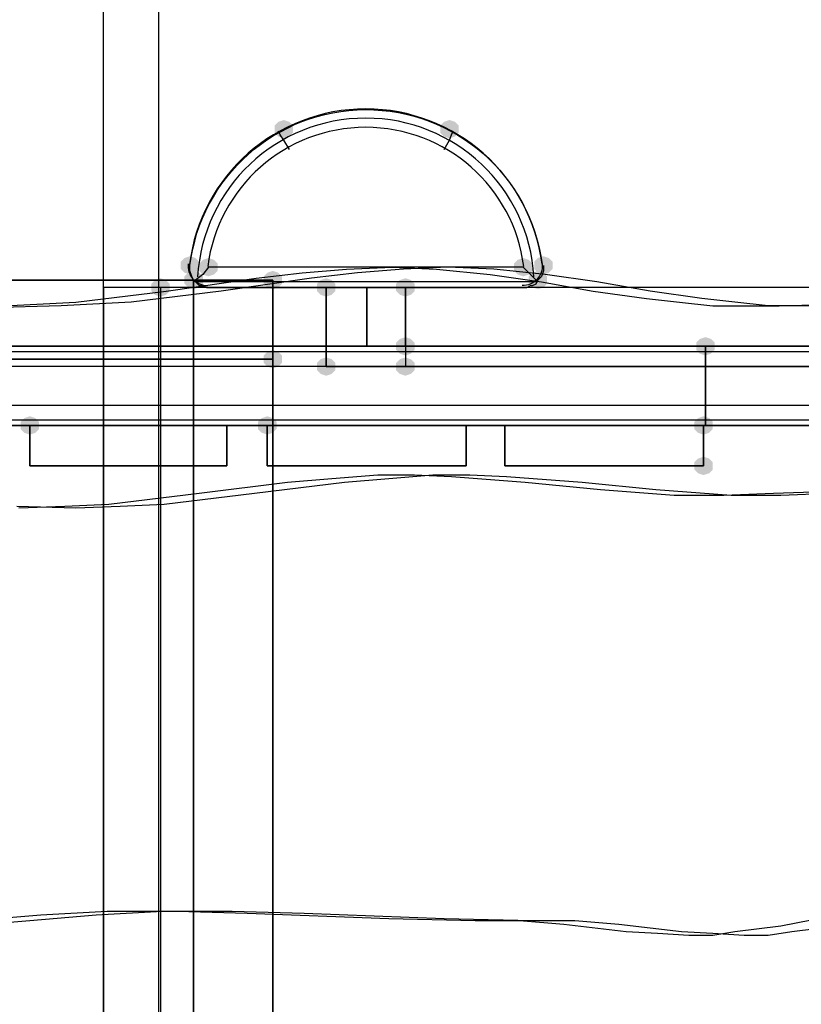
# Model space of a CAD drawing. Units: millimetres. Extents: x 6347 to 13247, y -47336 to -39536.
# Drawn here: x 8746 to 9145, y -43836 to -43333 of the extents above; entities that cross this region are included whole.
import ezdxf

# ---------------------------------------------------------------- set-up
doc = ezdxf.new("R2010")
doc.units = ezdxf.units.MM
doc.layers.add('МАФЫ НАШИ', color=7, linetype='Continuous', lineweight=25)
doc.layers.add('размер', color=7, linetype='Continuous')

# ---------------------------------------------------------------- blocks, each defined once
blk = doc.blocks.new('прь67нг')
at = {"layer": 'МАФЫ НАШИ'}
for points in [[(13765.19, -3885.3), (13762.37, -3886.24), (13760.49, -3888.12), (13760.49, -3891.88), (13762.37, -3893.75), (13765.19, -3894.69), (13768.01, -3893.75), (13769.88, -3891.88), (13769.88, -3888.12), (13768.01, -3886.24)], [(13849.76, -3885.3), (13846.94, -3886.24), (13845.06, -3888.12), (13845.06, -3891.88), (13846.94, -3893.75), (13849.76, -3894.69), (13852.58, -3893.75), (13854.46, -3891.88), (13854.46, -3888.12), (13852.58, -3886.24)], [(13717.26, -3954.84), (13714.44, -3955.78), (13712.56, -3957.66), (13712.56, -3961.41), (13714.44, -3963.29), (13717.26, -3964.23), (13720.08, -3963.29), (13721.96, -3961.41), (13721.96, -3957.66), (13720.08, -3955.78)], [(13717.26, -3954.84), (13714.44, -3955.78), (13712.56, -3957.66), (13712.56, -3961.41), (13714.44, -3963.29), (13717.26, -3964.23), (13720.08, -3963.29), (13721.96, -3961.41), (13721.96, -3957.66), (13720.08, -3955.78)], [(13717.26, -3954.84), (13714.44, -3955.78), (13712.56, -3957.66), (13712.56, -3961.41), (13714.44, -3963.29), (13717.26, -3964.23), (13720.08, -3963.29), (13721.96, -3961.41), (13721.96, -3957.66), (13720.08, -3955.78)], [(13726.66, -3955.78), (13723.84, -3956.72), (13721.96, -3958.6), (13721.96, -3962.35), (13723.84, -3964.23), (13726.66, -3965.17), (13729.48, -3964.23), (13731.36, -3962.35), (13731.36, -3958.6), (13729.48, -3956.72)], [(13887.35, -3955.78), (13884.53, -3956.72), (13882.65, -3958.6), (13882.65, -3962.35), (13884.53, -3964.23), (13887.35, -3965.17), (13890.17, -3964.23), (13892.05, -3962.35), (13892.05, -3958.6), (13890.17, -3956.72)], [(13897.69, -3954.84), (13894.87, -3955.78), (13892.99, -3957.66), (13892.99, -3961.41), (13894.87, -3963.29), (13897.69, -3964.23), (13900.51, -3963.29), (13902.38, -3961.41), (13902.38, -3957.66), (13900.51, -3955.78)], [(13702.22, -3966.11), (13699.41, -3967.05), (13697.53, -3968.93), (13697.53, -3972.69), (13699.41, -3974.57), (13702.22, -3975.51), (13705.04, -3974.57), (13706.92, -3972.69), (13706.92, -3968.93), (13705.04, -3967.05)], [(13719.14, -3962.35), (13716.32, -3963.29), (13714.44, -3965.17), (13714.44, -3968.93), (13716.32, -3970.81), (13719.14, -3971.75), (13721.96, -3970.81), (13723.84, -3968.93), (13723.84, -3965.17), (13721.96, -3963.29)], [(13719.14, -3962.35), (13716.32, -3963.29), (13714.44, -3965.17), (13714.44, -3968.93), (13716.32, -3970.81), (13719.14, -3971.75), (13721.96, -3970.81), (13723.84, -3968.93), (13723.84, -3965.17), (13721.96, -3963.29)], [(13759.55, -3962.35), (13756.73, -3963.29), (13754.85, -3965.17), (13754.85, -3968.93), (13756.73, -3970.81), (13759.55, -3971.75), (13762.37, -3970.81), (13764.25, -3968.93), (13764.25, -3965.17), (13762.37, -3963.29)], [(13759.55, -3962.35), (13756.73, -3963.29), (13754.85, -3965.17), (13754.85, -3968.93), (13756.73, -3970.81), (13759.55, -3971.75), (13762.37, -3970.81), (13764.25, -3968.93), (13764.25, -3965.17), (13762.37, -3963.29)], [(13786.8, -3966.11), (13783.98, -3967.05), (13782.1, -3968.93), (13782.1, -3972.69), (13783.98, -3974.57), (13786.8, -3975.51), (13789.62, -3974.57), (13791.5, -3972.69), (13791.5, -3968.93), (13789.62, -3967.05)], [(13786.8, -3966.11), (13783.98, -3967.05), (13782.1, -3968.93), (13782.1, -3972.69), (13783.98, -3974.57), (13786.8, -3975.51), (13789.62, -3974.57), (13791.5, -3972.69), (13791.5, -3968.93), (13789.62, -3967.05)], [(13827.21, -3966.11), (13824.39, -3967.05), (13822.51, -3968.93), (13822.51, -3972.69), (13824.39, -3974.57), (13827.21, -3975.51), (13830.03, -3974.57), (13831.91, -3972.69), (13831.91, -3968.93), (13830.03, -3967.05)], [(13827.21, -3966.11), (13824.39, -3967.05), (13822.51, -3968.93), (13822.51, -3972.69), (13824.39, -3974.57), (13827.21, -3975.51), (13830.03, -3974.57), (13831.91, -3972.69), (13831.91, -3968.93), (13830.03, -3967.05)], [(13894.87, -3962.35), (13892.05, -3963.29), (13890.17, -3965.17), (13890.17, -3968.93), (13892.05, -3970.81), (13894.87, -3971.75), (13897.69, -3970.81), (13899.57, -3968.93), (13899.57, -3965.17), (13897.69, -3963.29)], [(13894.87, -3962.35), (13892.05, -3963.29), (13890.17, -3965.17), (13890.17, -3968.93), (13892.05, -3970.81), (13894.87, -3971.75), (13897.69, -3970.81), (13899.57, -3968.93), (13899.57, -3965.17), (13897.69, -3963.29)], [(13827.21, -3996.18), (13824.39, -3997.12), (13822.51, -3999), (13822.51, -4002.76), (13824.39, -4004.64), (13827.21, -4005.58), (13830.03, -4004.64), (13831.91, -4002.76), (13831.91, -3999), (13830.03, -3997.12)], [(13827.21, -3996.18), (13824.39, -3997.12), (13822.51, -3999), (13822.51, -4002.76), (13824.39, -4004.64), (13827.21, -4005.58), (13830.03, -4004.64), (13831.91, -4002.76), (13831.91, -3999), (13830.03, -3997.12)], [(13980.38, -3996.18), (13977.56, -3997.12), (13975.68, -3999), (13975.68, -4002.76), (13977.56, -4004.64), (13980.38, -4005.58), (13983.2, -4004.64), (13985.08, -4002.76), (13985.08, -3999), (13983.2, -3997.12)], [(13980.38, -3996.18), (13977.56, -3997.12), (13975.68, -3999), (13975.68, -4002.76), (13977.56, -4004.64), (13980.38, -4005.58), (13983.2, -4004.64), (13985.08, -4002.76), (13985.08, -3999), (13983.2, -3997.12)], [(13759.55, -4002.76), (13756.73, -4003.7), (13754.85, -4005.58), (13754.85, -4009.34), (13756.73, -4011.22), (13759.55, -4012.16), (13762.37, -4011.22), (13764.25, -4009.34), (13764.25, -4005.58), (13762.37, -4003.7)], [(13759.55, -4002.76), (13756.73, -4003.7), (13754.85, -4005.58), (13754.85, -4009.34), (13756.73, -4011.22), (13759.55, -4012.16), (13762.37, -4011.22), (13764.25, -4009.34), (13764.25, -4005.58), (13762.37, -4003.7)], [(13786.8, -4006.52), (13783.98, -4007.46), (13782.1, -4009.34), (13782.1, -4013.1), (13783.98, -4014.98), (13786.8, -4015.92), (13789.62, -4014.98), (13791.5, -4013.1), (13791.5, -4009.34), (13789.62, -4007.46)], [(13827.21, -4006.52), (13824.39, -4007.46), (13822.51, -4009.34), (13822.51, -4013.1), (13824.39, -4014.98), (13827.21, -4015.92), (13830.03, -4014.98), (13831.91, -4013.1), (13831.91, -4009.34), (13830.03, -4007.46)], [(13827.21, -4006.52), (13824.39, -4007.46), (13822.51, -4009.34), (13822.51, -4013.1), (13824.39, -4014.98), (13827.21, -4015.92), (13830.03, -4014.98), (13831.91, -4013.1), (13831.91, -4009.34), (13830.03, -4007.46)], [(13827.21, -4006.52), (13824.39, -4007.46), (13822.51, -4009.34), (13822.51, -4013.1), (13824.39, -4014.98), (13827.21, -4015.92), (13830.03, -4014.98), (13831.91, -4013.1), (13831.91, -4009.34), (13830.03, -4007.46)], [(13635.5, -4036.59), (13632.69, -4037.53), (13630.81, -4039.41), (13630.81, -4043.17), (13632.69, -4045.05), (13635.5, -4045.99), (13638.32, -4045.05), (13640.2, -4043.17), (13640.2, -4039.41), (13638.32, -4037.53)], [(13635.5, -4036.59), (13632.69, -4037.53), (13630.81, -4039.41), (13630.81, -4043.17), (13632.69, -4045.05), (13635.5, -4045.99), (13638.32, -4045.05), (13640.2, -4043.17), (13640.2, -4039.41), (13638.32, -4037.53)], [(13756.73, -4036.59), (13753.91, -4037.53), (13752.03, -4039.41), (13752.03, -4043.17), (13753.91, -4045.05), (13756.73, -4045.99), (13759.55, -4045.05), (13761.43, -4043.17), (13761.43, -4039.41), (13759.55, -4037.53)], [(13756.73, -4036.59), (13753.91, -4037.53), (13752.03, -4039.41), (13752.03, -4043.17), (13753.91, -4045.05), (13756.73, -4045.99), (13759.55, -4045.05), (13761.43, -4043.17), (13761.43, -4039.41), (13759.55, -4037.53)], [(13979.44, -4036.59), (13976.62, -4037.53), (13974.74, -4039.41), (13974.74, -4043.17), (13976.62, -4045.05), (13979.44, -4045.99), (13982.26, -4045.05), (13984.14, -4043.17), (13984.14, -4039.41), (13982.26, -4037.53)], [(13979.44, -4036.59), (13976.62, -4037.53), (13974.74, -4039.41), (13974.74, -4043.17), (13976.62, -4045.05), (13979.44, -4045.99), (13982.26, -4045.05), (13984.14, -4043.17), (13984.14, -4039.41), (13982.26, -4037.53)], [(13979.44, -4057.27), (13976.62, -4058.21), (13974.74, -4060.09), (13974.74, -4063.84), (13976.62, -4065.72), (13979.44, -4066.66), (13982.26, -4065.72), (13984.14, -4063.84), (13984.14, -4060.09), (13982.26, -4058.21)], [(13979.44, -4057.27), (13976.62, -4058.21), (13974.74, -4060.09), (13974.74, -4063.84), (13976.62, -4065.72), (13979.44, -4066.66), (13982.26, -4065.72), (13984.14, -4063.84), (13984.14, -4060.09), (13982.26, -4058.21)], [(13979.44, -4057.27), (13976.62, -4058.21), (13974.74, -4060.09), (13974.74, -4063.84), (13976.62, -4065.72), (13979.44, -4066.66), (13982.26, -4065.72), (13984.14, -4063.84), (13984.14, -4060.09), (13982.26, -4058.21)]]:
    blk.add_hatch(color=256, dxfattribs=at).paths.add_polyline_path(points)
at = {"layer": 'МАФЫ НАШИ', "lineweight": 25}
for points in [[(13615.77, -5256.35), (13612.95, -5256.35), (13610.13, -5255.41), (13607.31, -5254.47), (13605.43, -5253.53), (13603.55, -5251.65), (13602.61, -5250.71), (13601.67, -5248.83), (13601.67, -5246.95), (13673.09, -5246.95), (13673.09, -3758.44), (13601.67, -3758.44), (13601.67, -3756.56), (13602.61, -3754.68), (13603.55, -3753.74), (13604.49, -3751.86), (13606.37, -3750.92), (13608.25, -3749.98), (13611.07, -3749.04), (13612.95, -3748.1), (13615.77, -3748.1)], [(13629.87, -5256.35), (13629.87, -5255.41), (13629.87, -5254.47), (13629.87, -5252.59), (13629.87, -5251.65), (13629.87, -5249.77), (13629.87, -5247.89), (13629.87, -5246.95), (13701.29, -5246.95), (13701.29, -3758.44), (13629.87, -3758.44), (13629.87, -3756.56), (13629.87, -3754.68), (13629.87, -3753.74), (13629.87, -3751.86), (13629.87, -3750.92), (13629.87, -3749.98), (13629.87, -3749.04), (13629.87, -3748.1)], [(14047.1, -3980.21), (14012.33, -3980.21), (13995.42, -3978.33), (13978.5, -3976.45), (13952.19, -3972.69), (13924.94, -3967.99), (13898.63, -3964.23), (13872.31, -3961.41), (13848.82, -3960.47), (13826.27, -3961.41), (13802.77, -3963.29), (13779.28, -3966.11), (13733.24, -3972.69), (13687.19, -3978.33), (13651.48, -3980.21), (13614.83, -3981.15)], [(13768.01, -3900.33), (13765.19, -3895.63), (13763.31, -3892.82), (13762.37, -3890.94)], [(13846.94, -3900.33), (13849.76, -3895.63), (13850.7, -3892.82), (13851.64, -3890.94)], [(13622.35, -3980.21), (13659, -3978.33), (13705.04, -3972.69), (13751.09, -3966.11), (13774.58, -3963.29), (13797.14, -3961.41), (13820.63, -3960.47), (13843.18, -3961.41), (13870.43, -3964.23), (13896.75, -3967.99), (13923.06, -3972.69), (13950.31, -3976.45), (13967.23, -3978.33), (13984.14, -3980.21), (14017.97, -3980.21), (14052.74, -3979.27)], [(13897.69, -3959.54), (13897.69, -3962.35), (13896.75, -3965.17), (13894.87, -3967.05), (13893.93, -3967.05), (13891.11, -3964.23), (13887.35, -3960.47), (13726.66, -3960.47), (13723.84, -3964.23), (13720.08, -3967.05), (13719.14, -3967.05), (13721.02, -3968.93), (13721.96, -3969.87), (13723.84, -3969.87), (13725.72, -3970.81), (13726.66, -3970.81), (13887.35, -3970.81), (13889.23, -3970.81), (13891.11, -3969.87), (13892.05, -3969.87), (13893.93, -3968.93), (13894.87, -3967.05)], [(13897.69, -3959.54), (13897.69, -3959.54)], [(13586.64, -4007.46), (13759.55, -4007.46), (13759.55, -3967.05), (13759.55, -4007.46), (12801.97, -4007.46)], [(13586.64, -3967.05), (13759.55, -3967.05), (12801.97, -3967.05)], [(13719.14, -3967.05), (13719.14, -3967.05)], [(13759.55, -3967.05), (13759.55, -3967.05)], [(14881.57, -3970.81), (14291.43, -3970.81), (14291.43, -5034.57), (14320.56, -5034.57), (14320.56, -3970.81), (14291.43, -3970.81), (13702.22, -3970.81), (13702.22, -5034.57), (13673.09, -5034.57)], [(13702.22, -3970.81), (13673.09, -3970.81), (13673.09, -5034.57), (14263.24, -5034.57)], [(14263.24, -3970.81), (13673.09, -3970.81)], [(13894.87, -3967.99), (13720.08, -3967.99)], [(13887.35, -3970.81), (13726.66, -3970.81)], [(13726.66, -3970.81), (13726.66, -3970.81)], [(13786.8, -4011.22), (13786.8, -3970.81), (13786.8, -4011.22)], [(13887.35, -3970.81), (13887.35, -3970.81)], [(14857.14, -5034.57), (14861.84, -5034.57), (14865.6, -5034.57), (14866.54, -5034.57), (14866.54, -4000.88), (14865.6, -4000.88), (14861.84, -4000.88), (14857.14, -4000.88), (14858.08, -4000.88), (14859.96, -4001.82), (14861.84, -4002.76), (14862.78, -4003.7), (14864.66, -4004.64), (14865.6, -4006.52), (14866.54, -4007.46), (14866.54, -4009.34), (14866.54, -4011.22), (14866.54, -4041.29), (12787.88, -4041.29), (12787.88, -4000.88), (12787.88, -4002.76), (12787.88, -4006.52), (12787.88, -4011.22)], [(14857.14, -4000.88), (12787.88, -4000.88), (14857.14, -4000.88)], [(14605.3, -4000.88), (13980.38, -4000.88)], [(14863.72, -4003.7), (12787.88, -4003.7)], [(12787.88, -4030.95), (12787.88, -4036.59), (12787.88, -4040.35), (12787.88, -4041.29), (14866.54, -4041.29), (14866.54, -4040.35), (14866.54, -4036.59), (14866.54, -4030.95)], [(12787.88, -4038.47), (14866.54, -4038.47)], [(13635.5, -4041.29), (13635.5, -4061.96), (13635.5, -4041.29)], [(13736.05, -4041.29), (13635.5, -4041.29), (13736.05, -4041.29)], [(13736.05, -4041.29), (13736.05, -4041.29)], [(13756.73, -4041.29), (13756.73, -4061.96), (13756.73, -4041.29)], [(13858.22, -4041.29), (13756.73, -4041.29), (13858.22, -4041.29)], [(13858.22, -4041.29), (13858.22, -4041.29)], [(13877.95, -4041.29), (13979.44, -4041.29), (13877.95, -4041.29)], [(13877.95, -4041.29), (13877.95, -4041.29)], [(13979.44, -4041.29), (13979.44, -4061.96), (13979.44, -4041.29)], [(13980.38, -4041.29), (13980.38, -4041.29)], [(13635.5, -4061.96), (13635.5, -4061.96)], [(13736.05, -4061.96), (13736.05, -4061.96)], [(13756.73, -4061.96), (13756.73, -4061.96)], [(13858.22, -4061.96), (13858.22, -4061.96)], [(13877.95, -4061.96), (13877.95, -4061.96)], [(14235.05, -4067.6), (14181.48, -4068.54), (14127.92, -4070.42), (14071.53, -4074.18), (14015.15, -4076.06), (13989.78, -4077), (13964.41, -4077), (13926.82, -4074.18), (13888.29, -4070.42), (13850.7, -4067.6), (13831.91, -4066.66), (13813.11, -4066.66), (13789.62, -4068.54), (13767.07, -4070.42), (13721.96, -4076.06), (13675.91, -4081.7), (13653.36, -4082.64), (13629.87, -4083.58)], [(13606.37, -4294.08), (13641.14, -4291.26), (13674.97, -4289.38), (13710.68, -4289.38), (13746.39, -4290.32), (13818.75, -4293.14), (13862.92, -4294.08), (13885.47, -4294.08), (13908.02, -4295.95), (13939.97, -4299.71), (13955.95, -4300.65), (13971.92, -4301.59), (13984.14, -4301.59), (13995.42, -4299.71), (14018.91, -4296.89), (14042.4, -4292.2)], [(13567.84, -4299.71), (13635.5, -4294.08), (13669.33, -4291.26), (13703.16, -4289.38), (13738.87, -4289.38), (13775.52, -4290.32), (13846.94, -4293.14), (13892.05, -4294.08), (13913.66, -4294.08), (13936.21, -4295.95), (13968.17, -4299.71), (13984.14, -4300.65), (14000.12, -4301.59), (14012.33, -4301.59), (14024.55, -4299.71), (14048.04, -4296.89)], [(14044.28, -4076.06), (14018.91, -4077), (13993.54, -4077), (13955.01, -4074.18), (13917.42, -4070.42), (13878.89, -4067.6), (13860.1, -4066.66), (13841.3, -4066.66), (13818.75, -4068.54), (13796.2, -4070.42), (13750.15, -4076.06), (13704.1, -4081.7), (13681.55, -4082.64), (13659, -4083.58), (13628.93, -4082.64)]]:
    blk.add_lwpolyline(points, dxfattribs=at)
blk.add_lwpolyline([(13719.14, -3967.05), (13759.55, -3967.05), (13759.55, -5053.37), (13759.55, -3967.05), (13719.14, -3967.05), (13719.14, -5053.37), (13719.14, -3967.05), (13718.2, -3965.17), (13717.26, -3962.35), (13717.26, -3959.54, -0.881935), (13896.98, -3959.01, -0.45141), (13886.88, -3969.87)], format="xyb", dxfattribs=at)
for points in [[(14755.65, -4011.22), (14755.65, -3970.81), (14291.43, -3970.81), (13786.8, -3970.81), (13827.21, -3970.81), (13827.21, -4011.22), (14291.43, -4011.22), (14291.43, -3970.81), (13827.21, -3970.81), (13827.21, -4011.22), (13786.8, -4011.22), (14291.43, -4011.22), (14755.65, -4011.22), (14755.65, -3970.81), (14796.06, -3970.81), (14796.06, -4011.22), (14291.43, -4011.22), (14291.43, -3970.81), (14796.06, -3970.81), (14796.06, -4011.22)], [(13786.8, -3970.81), (13788.68, -3970.81), (13793.38, -3970.81), (13799.96, -3970.81), (13807.47, -3970.81), (13814.99, -3970.81), (13821.57, -3970.81), (13826.27, -3970.81), (13827.21, -3970.81), (13826.27, -3970.81), (13821.57, -3970.81), (13814.99, -3970.81), (13807.47, -3970.81), (13799.96, -3970.81), (13793.38, -3970.81), (13788.68, -3970.81)], [(13786.8, -4000.88), (13786.8, -3970.81)], [(13786.8, -3970.81), (13788.68, -3970.81), (13793.38, -3970.81), (13799.96, -3970.81), (13807.47, -3970.81), (13814.99, -3970.81), (13821.57, -3970.81), (13826.27, -3970.81), (13827.21, -3970.81), (13826.27, -3970.81), (13821.57, -3970.81), (13814.99, -3970.81), (13807.47, -3970.81), (13799.96, -3970.81), (13793.38, -3970.81), (13788.68, -3970.81)], [(13807.47, -4000.88), (13807.47, -3970.81)], [(13807.47, -4000.88), (13807.47, -3970.81)], [(13827.21, -3970.81), (13827.21, -4000.88)], [(12747.47, -4000.88), (14866.54, -4000.88), (14866.54, -5034.57), (12747.47, -5034.57), (12747.47, -4000.88), (12747.47, -5034.57), (14866.54, -5034.57), (14866.54, -4000.88)], [(12787.88, -4000.88), (12787.88, -4041.29), (13980.38, -4041.29), (13980.38, -4000.88), (12787.88, -4000.88), (13980.38, -4000.88), (13980.38, -4041.29), (12787.88, -4041.29)], [(13827.21, -4000.88), (13826.27, -4000.88), (13821.57, -4000.88), (13814.99, -4000.88), (13807.47, -4000.88), (13799.96, -4000.88), (13793.38, -4000.88), (13788.68, -4000.88), (13786.8, -4000.88), (13788.68, -4000.88), (13793.38, -4000.88), (13799.96, -4000.88), (13807.47, -4000.88), (13814.99, -4000.88), (13821.57, -4000.88), (13826.27, -4000.88)], [(13827.21, -4000.88), (13826.27, -4000.88), (13821.57, -4000.88), (13814.99, -4000.88), (13807.47, -4000.88), (13799.96, -4000.88), (13793.38, -4000.88), (13788.68, -4000.88), (13786.8, -4000.88), (13788.68, -4000.88), (13793.38, -4000.88), (13799.96, -4000.88), (13807.47, -4000.88), (13814.99, -4000.88), (13821.57, -4000.88), (13826.27, -4000.88)], [(12787.88, -4030.95), (14866.54, -4030.95), (14866.54, -4011.22), (12787.88, -4011.22)], [(13736.05, -4041.29), (13736.05, -4061.96), (13635.5, -4061.96), (13736.05, -4061.96)], [(13858.22, -4041.29), (13858.22, -4061.96), (13756.73, -4061.96), (13858.22, -4061.96)], [(13877.95, -4041.29), (13877.95, -4061.96), (13979.44, -4061.96), (13877.95, -4061.96)]]:
    blk.add_lwpolyline(points, close=True, dxfattribs=at)
for centre, radius, start, end in [((13807, -3970.34), 90.68, 7.1795, 172.8204), ((13807, -3970.34), 85.98, 3.2958, 176.6985), ((13807, -3970.34), 81.29, 7.1795, 172.8204), ((13726.19, -3960), 9.87, 172.8205, 270)]:
    blk.add_arc(centre, radius, start, end, dxfattribs=at)
blk.add_spline([(11231.06, -3970.81), (11289.54, -3207.01), (12024.74, -1966.33), (12697.51, -1702.95), (13155.28, -1099.93), (13487.53, -198.9), (14064.02, -37.21)], degree=3, dxfattribs=at)

msp = doc.modelspace()

# ---------------------------------------------------------------- block references
at = {"layer": 'размер'}
msp.add_blockref('прь67нг', (-4884.55, -39498.69), dxfattribs=at)

doc.saveas('drawing.dxf')
